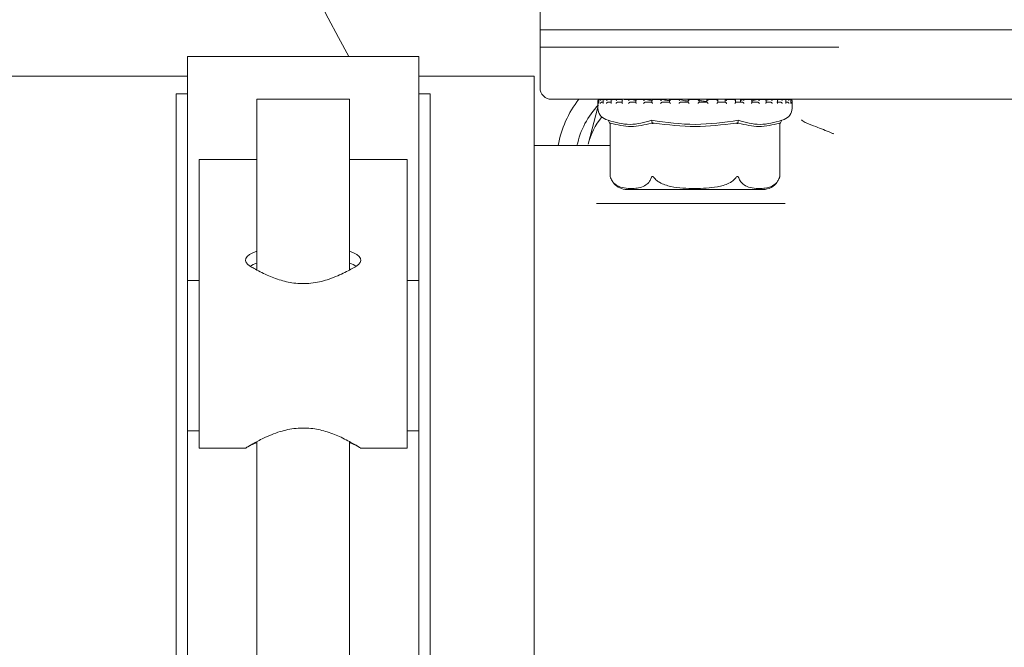
# Model space of a CAD drawing. Units: millimetres. Extents: x 828 to 3681, y 133 to 2612.
# Drawn here: x 1657 to 1742, y 739 to 793 of the extents above; entities that cross this region are included whole.
import ezdxf

# ---------------------------------------------------------------- set-up
doc = ezdxf.new("R2010")
doc.units = ezdxf.units.MM
doc.header["$LTSCALE"] = 10
doc.linetypes.add('SLD-Durchgehend', pattern=[0])

msp = doc.modelspace()

# ---------------------------------------------------------------- linework, layer by layer
at = {"color": 7, "linetype": 'SLD-Durchgehend', "lineweight": 18}
for p, q in [((1702.228, 798.264), (1702.228, 790.764)), ((1702.228, 792.264), (1702.228, 787.264)), ((1769.228, 792.264), (1702.228, 792.264)), ((1728.105, 790.764), (1702.228, 790.764)), ((1691.728, 789.964), (1671.728, 789.964)), ((1671.728, 789.964), (1671.728, 786.738)), ((1691.728, 789.964), (1691.728, 786.738)), ((1671.728, 788.264), (1629.228, 788.264)), ((1701.728, 788.264), (1691.728, 788.264)), ((1701.728, 788.264), (1701.728, 686.264)), ((1671.728, 786.738), (1670.728, 786.738)), ((1670.728, 786.738), (1670.728, 785.843)), ((1671.728, 786.738), (1671.728, 785.843)), ((1692.728, 786.738), (1691.728, 786.738)), ((1691.728, 786.738), (1691.728, 785.843)), ((1692.728, 786.738), (1692.728, 785.843)), ((1670.728, 785.843), (1670.728, 688.685)), ((1671.728, 785.843), (1671.728, 770.575)), ((1677.728, 786.264), (1677.728, 771.502)), ((1685.728, 786.264), (1677.728, 786.264)), ((1685.728, 771.502), (1685.728, 786.264)), ((1691.728, 785.843), (1691.728, 770.575)), ((1692.728, 785.843), (1692.728, 688.685)), ((1769.228, 786.264), (1703.228, 786.264)), ((1707.243, 786.154), (1707.243, 785.474)), ((1707.32, 786.167), (1707.32, 785.928)), ((1707.343, 786.254), (1707.332, 786.254)), ((1707.351, 786.254), (1707.343, 786.254)), ((1707.366, 786.254), (1707.351, 786.254)), ((1707.36, 786.254), (1707.354, 786.254)), ((1707.578, 786.254), (1707.407, 786.254)), ((1707.58, 786.014), (1707.697, 786.014)), ((1707.589, 786.254), (1707.583, 786.254)), ((1707.849, 786.229), (1707.589, 786.254)), ((1707.697, 786.186), (1707.697, 785.947)), ((1708.12, 786.254), (1707.761, 786.254)), ((1708.118, 786.014), (1708.426, 786.014)), ((1708.127, 786.254), (1708.121, 786.254)), ((1708.473, 786.22), (1708.127, 786.254)), ((1708.376, 786.204), (1708.376, 785.963)), ((1708.939, 786.254), (1708.425, 786.254)), ((1708.946, 786.014), (1709.365, 786.014)), ((1708.953, 786.254), (1708.949, 786.254)), ((1709.331, 786.213), (1708.953, 786.254)), ((1709.331, 786.219), (1709.331, 785.98)), ((1710.035, 786.254), (1709.503, 786.254)), ((1710.031, 786.014), (1710.544, 786.014)), ((1710.037, 786.254), (1710.033, 786.254)), ((1710.524, 786.233), (1710.524, 785.993)), ((1711.322, 786.254), (1710.542, 786.254)), ((1711.332, 786.014), (1711.92, 786.014)), ((1711.337, 786.254), (1711.334, 786.254)), ((1712.804, 786.254), (1711.908, 786.254)), ((1711.91, 786.244), (1711.91, 786.003)), ((1712.798, 786.014), (1713.439, 786.014)), ((1712.802, 786.254), (1712.8, 786.254)), ((1713.435, 786.25), (1713.435, 786.011)), ((1714.364, 786.254), (1713.437, 786.254)), ((1714.374, 786.014), (1715.042, 786.014)), ((1714.376, 786.254), (1714.375, 786.254)), ((1716.005, 786.254), (1715.034, 786.254)), ((1715.042, 786.253), (1715.042, 786.013)), ((1715.999, 786.014), (1715.999, 786.254)), ((1715.999, 786.014), (1716.669, 786.014)), ((1717.6, 786.254), (1716.668, 786.254)), ((1716.668, 786.254), (1716.668, 786.014)), ((1716.668, 786.254), (1716.668, 786.254)), ((1717.61, 786.014), (1718.256, 786.014)), ((1717.613, 786.011), (1717.613, 786.252)), ((1717.844, 786.014), (1717.613, 786.021)), ((1718.245, 786.231), (1718.245, 786.014)), ((1719.151, 786.254), (1718.247, 786.254)), ((1718.251, 786.252), (1718.253, 786.254)), ((1718.251, 786.252), (1718.277, 786.231)), ((1719.145, 786.014), (1719.743, 786.014)), ((1719.154, 786.005), (1719.154, 786.245)), ((1719.582, 786.252), (1719.582, 786.014)), ((1719.582, 786.252), (1719.582, 786.014)), ((1719.732, 786.252), (1719.621, 786.149)), ((1719.643, 786.169), (1719.643, 786.264)), ((1719.732, 786.252), (1719.738, 786.254)), ((1720.538, 786.254), (1719.743, 786.254)), ((1720.739, 786.254), (1720.538, 786.254)), ((1720.546, 786.014), (1721.072, 786.014)), ((1720.722, 786.252), (1720.564, 786.237)), ((1720.565, 785.994), (1720.565, 786.235)), ((1720.722, 786.252), (1720.736, 786.254)), ((1721.057, 786.252), (1721.066, 786.254)), ((1721.762, 786.254), (1721.064, 786.254)), ((1721.758, 786.014), (1722.192, 786.014)), ((1722.173, 786.252), (1721.79, 786.183)), ((1721.79, 785.982), (1721.79, 786.222)), ((1722.173, 786.252), (1722.185, 786.254)), ((1722.731, 786.254), (1722.193, 786.254)), ((1722.736, 786.014), (1723.061, 786.014)), ((1722.783, 785.966), (1722.783, 786.206)), ((1723.039, 786.252), (1722.846, 786.227)), ((1723.039, 786.252), (1723.053, 786.254)), ((1723.442, 786.254), (1723.056, 786.254)), ((1723.62, 786.252), (1723.485, 786.238)), ((1723.506, 785.949), (1723.506, 786.189)), ((1723.506, 786.014), (1723.645, 786.014)), ((1723.62, 786.252), (1723.636, 786.254)), ((1723.844, 786.254), (1723.646, 786.254)), ((1723.894, 786.252), (1723.912, 786.254)), ((1723.895, 786.253), (1723.918, 786.246)), ((1723.943, 786.254), (1723.921, 786.254)), ((1723.93, 785.93), (1723.93, 786.17)), ((1724.043, 785.474), (1724.043, 786.154)), ((1707.243, 785.595), (1706.381, 782.378)), ((1707.913, 784.53), (1708.134, 784.453)), ((1708.253, 784.24), (1708.3, 784.158)), ((1708.3, 784.158), (1708.3, 779.593)), ((1711.948, 784.24), (1711.971, 784.158)), ((1719.338, 784.24), (1719.315, 784.158)), ((1723.033, 784.24), (1722.987, 784.158)), ((1722.987, 779.593), (1722.987, 784.158)), ((1723.153, 784.453), (1723.374, 784.53)), ((1725.256, 784.229), (1725.178, 784.265)), ((1708.3, 782.264), (1701.728, 782.264)), ((1677.728, 781.052), (1672.728, 781.052)), ((1672.728, 771.814), (1672.728, 781.052)), ((1690.728, 781.052), (1685.728, 781.052)), ((1690.728, 771.814), (1690.728, 781.052)), ((1708.337, 779.47), (1708.376, 779.369)), ((1709.753, 778.464), (1715.643, 778.464)), ((1715.643, 778.464), (1721.533, 778.464)), ((1707.108, 777.264), (1716.696, 777.264)), ((1672.728, 756.075), (1672.728, 771.814)), ((1690.728, 756.075), (1690.728, 771.814)), ((1672.728, 770.575), (1671.728, 770.575)), ((1671.728, 770.575), (1671.728, 764.075)), ((1691.728, 770.575), (1690.728, 770.575)), ((1691.728, 770.575), (1691.728, 764.075)), ((1671.728, 764.075), (1671.728, 757.575)), ((1691.728, 764.075), (1691.728, 757.575)), ((1671.728, 757.575), (1672.728, 757.575)), ((1671.728, 757.575), (1671.728, 716.953)), ((1690.728, 757.575), (1691.728, 757.575)), ((1691.728, 757.575), (1691.728, 716.953)), ((1672.728, 756.075), (1676.762, 756.075)), ((1677.728, 756.649), (1677.728, 717.882)), ((1685.728, 717.879), (1685.728, 756.646)), ((1686.667, 756.075), (1690.728, 756.075))]:
    msp.add_line(p, q, dxfattribs=at)
for centre, radius, start, end in [((1769.228, 837.264), 96, 0, 209.51875), ((1703.228, 787.264), 1, 180, 270), ((1712.66, 780.696), 9, 141.77677, 169.96309), ((1712.66, 780.696), 7.4, 136.44736, 167.76246), ((1707.343, 786.154), 0.1, 100.69412, 180), ((1723.943, 786.154), 0.1, 0, 90), ((1708.243, 785.474), 1, 180, 250.70995), ((1723.043, 785.474), 1, 289.29005, 360), ((1712.66, 780.696), 6.5, 141.56697, 165), ((1709.753, 779.964), 1.5, 220.62906, 270), ((1721.533, 779.964), 1.5, 270, 324.52796), ((1721.533, 779.964), 1.5, 340.74534, 345.64567)]:
    msp.add_arc(centre, radius, start, end, dxfattribs=at)
for centre, ratio, start_param, end_param in [((1681.728, 772.345), 0.261928, 2.498092, 3.559018), ((1681.728, 772.345), 0.261928, 5.86576, 6.926686), ((1681.728, 771.311), 0.261928, 2.498092, 2.735974), ((1681.728, 771.311), 0.261928, 0.405618, 0.643501), ((1681.728, 755.886), 0.218684, 2.498092, 2.792743), ((1681.728, 755.886), 0.218684, 0.34885, 0.643501)]:
    msp.add_ellipse(centre, major_axis=(5, 0), ratio=ratio, start_param=start_param, end_param=end_param, dxfattribs=at)
for points, knots in [([(1707.247, 786.154), (1707.247, 786.155), (1707.248, 786.168), (1707.254, 786.193), (1707.274, 786.223), (1707.301, 786.243), (1707.328, 786.253), (1707.345, 786.254), (1707.354, 786.254)], [0, 0, 0, 0, 0.01038, 0.288336, 0.544723, 0.730152, 0.864802, 1, 1, 1, 1]), ([(1707.247, 785.914), (1707.247, 785.915), (1707.248, 785.926), (1707.253, 785.95), (1707.271, 785.979), (1707.296, 786), (1707.313, 786.007), (1707.32, 786.009)], [0, 0, 0, 0, 0.012682, 0.304706, 0.630908, 0.866782, 1, 1, 1, 1]), ([(1707.321, 786.154), (1707.321, 786.155), (1707.318, 786.171), (1707.322, 786.199), (1707.342, 786.23), (1707.366, 786.246), (1707.391, 786.254), (1707.408, 786.254), (1707.416, 786.254)], [0, 0, 0, 0, 0.010064, 0.350431, 0.579083, 0.7456, 0.872632, 1, 1, 1, 1]), ([(1707.321, 785.914), (1707.321, 785.915), (1707.32, 785.919), (1707.321, 785.924), (1707.321, 785.928)], [0, 0, 0, 0, 0.106306, 1, 1, 1, 1]), ([(1707.459, 786.154), (1707.459, 786.155), (1707.462, 786.168), (1707.473, 786.193), (1707.499, 786.223), (1707.529, 786.243), (1707.557, 786.253), (1707.574, 786.254), (1707.583, 786.254)], [0, 0, 0, 0, 0.01038, 0.288336, 0.544723, 0.730152, 0.864802, 1, 1, 1, 1]), ([(1707.459, 785.914), (1707.459, 785.915), (1707.462, 785.926), (1707.471, 785.95), (1707.495, 785.98), (1707.525, 786.001), (1707.553, 786.012), (1707.571, 786.014), (1707.58, 786.014)], [0, 0, 0, 0, 0.010549, 0.253477, 0.524836, 0.721054, 0.860196, 1, 1, 1, 1]), ([(1707.703, 786.154), (1707.703, 786.155), (1707.697, 786.171), (1707.695, 786.199), (1707.708, 786.23), (1707.727, 786.246), (1707.75, 786.254), (1707.766, 786.254), (1707.774, 786.254)], [0, 0, 0, 0, 0.010064, 0.350431, 0.579083, 0.7456, 0.872632, 1, 1, 1, 1]), ([(1707.703, 785.914), (1707.703, 785.915), (1707.699, 785.926), (1707.698, 785.936), (1707.697, 785.947)], [0, 0, 0, 0, 0.0434464, 1, 1, 1, 1]), ([(1707.985, 786.154), (1707.986, 786.155), (1707.991, 786.168), (1708.006, 786.193), (1708.037, 786.223), (1708.068, 786.243), (1708.097, 786.253), (1708.113, 786.254), (1708.121, 786.254)], [0, 0, 0, 0, 0.01038, 0.288336, 0.544723, 0.730152, 0.864802, 1, 1, 1, 1]), ([(1707.985, 785.914), (1707.986, 785.915), (1707.99, 785.926), (1708.004, 785.95), (1708.032, 785.98), (1708.064, 786.001), (1708.093, 786.012), (1708.11, 786.014), (1708.118, 786.014)], [0, 0, 0, 0, 0.010549, 0.253477, 0.524836, 0.721054, 0.860196, 1, 1, 1, 1]), ([(1708.39, 786.154), (1708.39, 786.155), (1708.381, 786.171), (1708.373, 786.199), (1708.379, 786.23), (1708.393, 786.246), (1708.412, 786.254), (1708.427, 786.254), (1708.435, 786.254)], [0, 0, 0, 0, 0.0100639, 0.3504307, 0.5790827, 0.7456002, 0.8726322, 1, 1, 1, 1]), ([(1708.39, 785.914), (1708.39, 785.915), (1708.384, 785.926), (1708.376, 785.944), (1708.378, 785.958), (1708.378, 785.963)], [0, 0, 0, 0, 0.02793, 0.671092, 1, 1, 1, 1]), ([(1708.806, 786.154), (1708.806, 786.155), (1708.814, 786.168), (1708.833, 786.193), (1708.867, 786.223), (1708.899, 786.243), (1708.926, 786.253), (1708.941, 786.254), (1708.949, 786.254)], [0, 0, 0, 0, 0.01038, 0.288336, 0.544723, 0.730152, 0.864802, 1, 1, 1, 1]), ([(1708.806, 785.914), (1708.806, 785.915), (1708.813, 785.926), (1708.83, 785.95), (1708.862, 785.98), (1708.895, 786.001), (1708.923, 786.012), (1708.938, 786.014), (1708.946, 786.014)], [0, 0, 0, 0, 0.010549, 0.253477, 0.524836, 0.721054, 0.860196, 1, 1, 1, 1]), ([(1709.356, 785.914), (1709.355, 785.915), (1709.348, 785.926), (1709.335, 785.949), (1709.332, 785.97), (1709.331, 785.98)], [0, 0, 0, 0, 0.020592, 0.494775, 1, 1, 1, 1]), ([(1709.356, 786.154), (1709.355, 786.155), (1709.345, 786.171), (1709.332, 786.195), (1709.332, 786.214), (1709.332, 786.219)], [0, 0, 0, 0, 0.0207328, 0.721931, 1, 1, 1, 1]), ([(1709.889, 786.154), (1709.89, 786.155), (1709.899, 786.168), (1709.921, 786.193), (1709.957, 786.223), (1709.989, 786.243), (1710.014, 786.253), (1710.027, 786.254), (1710.033, 786.254)], [0, 0, 0, 0, 0.01038, 0.288336, 0.544723, 0.730152, 0.864802, 1, 1, 1, 1]), ([(1709.889, 785.914), (1709.89, 785.915), (1709.898, 785.926), (1709.918, 785.95), (1709.952, 785.98), (1709.985, 786.001), (1710.011, 786.012), (1710.025, 786.014), (1710.031, 786.014)], [0, 0, 0, 0, 0.010549, 0.253477, 0.524836, 0.721054, 0.860196, 1, 1, 1, 1]), ([(1710.573, 786.186), (1710.572, 786.187), (1710.355, 786.207), (1710.196, 786.231), (1710.037, 786.254)], [0, 0, 0, 0, 0.004917, 1, 1, 1, 1]), ([(1710.563, 786.154), (1710.563, 786.155), (1710.55, 786.171), (1710.532, 786.199), (1710.522, 786.23), (1710.525, 786.246), (1710.534, 786.254), (1710.545, 786.254), (1710.551, 786.254)], [0, 0, 0, 0, 0.0100639, 0.3504307, 0.5790827, 0.7456002, 0.8726322, 1, 1, 1, 1]), ([(1710.563, 785.914), (1710.563, 785.915), (1710.554, 785.926), (1710.538, 785.949), (1710.524, 785.977), (1710.525, 785.989), (1710.525, 785.993)], [0, 0, 0, 0, 0.016636, 0.399713, 0.827624, 1, 1, 1, 1]), ([(1711.194, 786.154), (1711.194, 786.155), (1711.206, 786.168), (1711.229, 786.193), (1711.266, 786.223), (1711.296, 786.243), (1711.319, 786.253), (1711.329, 786.254), (1711.334, 786.254)], [0, 0, 0, 0, 0.01038, 0.288336, 0.544723, 0.730152, 0.864802, 1, 1, 1, 1]), ([(1711.194, 785.914), (1711.194, 785.915), (1711.204, 785.926), (1711.226, 785.95), (1711.261, 785.98), (1711.292, 786.001), (1711.316, 786.012), (1711.327, 786.014), (1711.332, 786.014)], [0, 0, 0, 0, 0.010549, 0.253477, 0.524836, 0.721054, 0.860196, 1, 1, 1, 1]), ([(1711.872, 786.175), (1711.836, 786.179), (1711.605, 786.203), (1711.459, 786.231), (1711.337, 786.254)], [0, 0, 0, 0, 0.156965, 1, 1, 1, 1]), ([(1711.966, 786.154), (1711.966, 786.155), (1711.951, 786.171), (1711.929, 786.199), (1711.912, 786.23), (1711.909, 786.246), (1711.913, 786.254), (1711.921, 786.254), (1711.925, 786.254)], [0, 0, 0, 0, 0.010064, 0.350431, 0.579083, 0.7456, 0.872632, 1, 1, 1, 1]), ([(1711.966, 785.914), (1711.966, 785.915), (1711.955, 785.926), (1711.936, 785.95), (1711.917, 785.979), (1711.909, 785.998), (1711.91, 786.003), (1711.91, 786.003)], [0, 0, 0, 0, 0.014035, 0.337231, 0.698251, 0.959303, 1, 1, 1, 1]), ([(1712.669, 786.154), (1712.67, 786.155), (1712.682, 786.168), (1712.707, 786.193), (1712.743, 786.223), (1712.77, 786.243), (1712.789, 786.253), (1712.796, 786.254), (1712.8, 786.254)], [0, 0, 0, 0, 0.01038, 0.288336, 0.544723, 0.730152, 0.864802, 1, 1, 1, 1]), ([(1712.669, 785.914), (1712.67, 785.915), (1712.68, 785.926), (1712.704, 785.95), (1712.739, 785.98), (1712.767, 786.001), (1712.787, 786.012), (1712.795, 786.014), (1712.798, 786.014)], [0, 0, 0, 0, 0.010549, 0.253477, 0.524836, 0.721054, 0.860196, 1, 1, 1, 1]), ([(1713.435, 786.145), (1713.319, 786.159), (1713.032, 786.193), (1712.887, 786.231), (1712.802, 786.254)], [0, 0, 0, 0, 0.404041, 1, 1, 1, 1]), ([(1713.51, 785.914), (1713.51, 785.915), (1713.499, 785.926), (1713.477, 785.95), (1713.452, 785.98), (1713.439, 786), (1713.434, 786.01), (1713.435, 786.011), (1713.435, 786.011)], [0, 0, 0, 0, 0.012247, 0.294254, 0.609267, 0.83705, 0.998577, 1, 1, 1, 1]), ([(1713.442, 786.254), (1713.439, 786.254), (1713.435, 786.254), (1713.436, 786.246), (1713.445, 786.23), (1713.469, 786.199), (1713.494, 786.171), (1713.51, 786.155), (1713.51, 786.154)], [0, 0, 0, 0, 0.127368, 0.2544, 0.420917, 0.649569, 0.989936, 1, 1, 1, 1]), ([(1714.375, 786.254), (1714.373, 786.254), (1714.369, 786.253), (1714.355, 786.243), (1714.331, 786.223), (1714.298, 786.193), (1714.273, 786.168), (1714.26, 786.155), (1714.259, 786.154)], [0, 0, 0, 0, 0.135198, 0.269848, 0.455277, 0.711664, 0.98962, 1, 1, 1, 1]), ([(1714.374, 786.014), (1714.372, 786.014), (1714.368, 786.012), (1714.352, 786.001), (1714.328, 785.98), (1714.295, 785.95), (1714.271, 785.926), (1714.26, 785.915), (1714.259, 785.914)], [0, 0, 0, 0, 0.1398041, 0.2789463, 0.475164, 0.7465228, 0.9894506, 1, 1, 1, 1]), ([(1715.042, 786.104), (1714.855, 786.131), (1714.527, 786.178), (1714.421, 786.231), (1714.376, 786.254)], [0, 0, 0, 0, 0.571921, 1, 1, 1, 1]), ([(1715.043, 786.254), (1715.043, 786.254), (1715.041, 786.254), (1715.048, 786.246), (1715.063, 786.23), (1715.092, 786.199), (1715.119, 786.171), (1715.136, 786.155), (1715.136, 786.154)], [0, 0, 0, 0, 0.127368, 0.2544, 0.420917, 0.649569, 0.989936, 1, 1, 1, 1]), ([(1715.042, 786.014), (1715.042, 786.014), (1715.043, 786.012), (1715.052, 786.001), (1715.072, 785.98), (1715.101, 785.95), (1715.124, 785.926), (1715.136, 785.915), (1715.136, 785.914)], [0, 0, 0, 0, 0.139804, 0.278946, 0.475164, 0.746523, 0.989451, 1, 1, 1, 1]), ([(1715.999, 786.254), (1715.999, 786.254), (1715.998, 786.253), (1715.989, 786.243), (1715.97, 786.223), (1715.941, 786.193), (1715.916, 786.168), (1715.903, 786.155), (1715.902, 786.154)], [0, 0, 0, 0, 0.135198, 0.269848, 0.455277, 0.711664, 0.98962, 1, 1, 1, 1]), ([(1715.999, 786.014), (1715.999, 786.014), (1715.998, 786.012), (1715.987, 786.001), (1715.967, 785.98), (1715.937, 785.95), (1715.914, 785.926), (1715.903, 785.915), (1715.902, 785.914)], [0, 0, 0, 0, 0.139804, 0.278946, 0.475164, 0.746523, 0.989451, 1, 1, 1, 1]), ([(1716.668, 786.071), (1716.564, 786.08), (1716.237, 786.109), (1716.021, 786.172), (1716.012, 786.219), (1716.009, 786.235)], [0, 0, 0, 0, 0.237294, 0.740257, 1, 1, 1, 1]), ([(1716.668, 786.254), (1716.669, 786.254), (1716.671, 786.254), (1716.683, 786.246), (1716.703, 786.23), (1716.736, 786.199), (1716.765, 786.171), (1716.781, 786.155), (1716.782, 786.154)], [0, 0, 0, 0, 0.127368, 0.2544, 0.420917, 0.649569, 0.989936, 1, 1, 1, 1]), ([(1716.669, 786.014), (1716.671, 786.014), (1716.674, 786.012), (1716.689, 786.001), (1716.713, 785.98), (1716.746, 785.95), (1716.77, 785.926), (1716.781, 785.915), (1716.782, 785.914)], [0, 0, 0, 0, 0.139804, 0.278946, 0.475164, 0.746523, 0.989451, 1, 1, 1, 1]), ([(1717.609, 786.254), (1717.611, 786.254), (1717.614, 786.253), (1717.61, 786.243), (1717.597, 786.223), (1717.572, 786.193), (1717.548, 786.168), (1717.536, 786.155), (1717.535, 786.154)], [0, 0, 0, 0, 0.135198, 0.269848, 0.455277, 0.711664, 0.98962, 1, 1, 1, 1]), ([(1717.612, 786.011), (1717.612, 786.011), (1717.613, 786.01), (1717.608, 786), (1717.594, 785.98), (1717.569, 785.95), (1717.547, 785.926), (1717.536, 785.915), (1717.535, 785.914)], [0, 0, 0, 0, 0.019126, 0.177789, 0.401534, 0.710962, 0.987971, 1, 1, 1, 1]), ([(1718.253, 786.254), (1718.256, 786.254), (1718.261, 786.254), (1718.277, 786.246), (1718.302, 786.23), (1718.339, 786.199), (1718.367, 786.171), (1718.383, 786.155), (1718.383, 786.154)], [0, 0, 0, 0, 0.127368, 0.2544, 0.420917, 0.649569, 0.989936, 1, 1, 1, 1]), ([(1718.256, 786.014), (1718.26, 786.014), (1718.267, 786.012), (1718.286, 786.001), (1718.314, 785.98), (1718.348, 785.95), (1718.372, 785.926), (1718.383, 785.915), (1718.383, 785.914)], [0, 0, 0, 0, 0.1398041, 0.2789463, 0.475164, 0.7465228, 0.9894506, 1, 1, 1, 1]), ([(1719.144, 786.254), (1719.147, 786.254), (1719.154, 786.253), (1719.155, 786.243), (1719.148, 786.223), (1719.129, 786.193), (1719.108, 786.168), (1719.096, 786.155), (1719.095, 786.154)], [0, 0, 0, 0, 0.135198, 0.269848, 0.455277, 0.711664, 0.98962, 1, 1, 1, 1]), ([(1719.154, 786.005), (1719.154, 786.004), (1719.155, 785.998), (1719.146, 785.979), (1719.126, 785.95), (1719.106, 785.926), (1719.096, 785.915), (1719.095, 785.914)], [0, 0, 0, 0, 0.061383, 0.316806, 0.670041, 0.986267, 1, 1, 1, 1]), ([(1719.738, 786.254), (1719.743, 786.254), (1719.751, 786.254), (1719.771, 786.246), (1719.799, 786.23), (1719.838, 786.199), (1719.865, 786.171), (1719.879, 786.155), (1719.88, 786.154)], [0, 0, 0, 0, 0.127368, 0.2544, 0.420917, 0.649569, 0.989936, 1, 1, 1, 1]), ([(1719.743, 786.014), (1719.748, 786.014), (1719.758, 786.012), (1719.781, 786.001), (1719.812, 785.98), (1719.847, 785.95), (1719.87, 785.926), (1719.879, 785.915), (1719.88, 785.914)], [0, 0, 0, 0, 0.139804, 0.278946, 0.475164, 0.746523, 0.989451, 1, 1, 1, 1]), ([(1720.544, 786.254), (1720.549, 786.254), (1720.559, 786.253), (1720.566, 786.243), (1720.565, 786.223), (1720.552, 786.193), (1720.534, 786.168), (1720.523, 786.155), (1720.523, 786.154)], [0, 0, 0, 0, 0.135198, 0.269848, 0.455277, 0.711664, 0.98962, 1, 1, 1, 1]), ([(1720.564, 785.994), (1720.564, 785.99), (1720.564, 785.977), (1720.549, 785.949), (1720.533, 785.926), (1720.523, 785.915), (1720.523, 785.914)], [0, 0, 0, 0, 0.195529, 0.611469, 0.98383, 1, 1, 1, 1]), ([(1721.057, 786.252), (1720.878, 786.207), (1720.506, 786.111), (1720.567, 786.026), (1720.854, 786.017), (1720.956, 786.014)], [0, 0, 0, 0, 0.37315, 0.777739, 1, 1, 1, 1]), ([(1720.736, 786.254), (1720.741, 786.254), (1720.752, 786.254), (1720.761, 786.247), (1720.762, 786.238), (1720.762, 786.233)], [0, 0, 0, 0, 0.322727, 0.644604, 1, 1, 1, 1]), ([(1721.066, 786.254), (1721.072, 786.254), (1721.083, 786.254), (1721.106, 786.246), (1721.136, 786.23), (1721.175, 786.199), (1721.201, 786.171), (1721.213, 786.155), (1721.213, 786.154)], [0, 0, 0, 0, 0.127368, 0.2544, 0.420917, 0.649569, 0.989936, 1, 1, 1, 1]), ([(1721.072, 786.014), (1721.078, 786.014), (1721.091, 786.012), (1721.117, 786.001), (1721.15, 785.98), (1721.184, 785.95), (1721.205, 785.926), (1721.213, 785.915), (1721.213, 785.914)], [0, 0, 0, 0, 0.139804, 0.278946, 0.475164, 0.746523, 0.989451, 1, 1, 1, 1]), ([(1721.756, 786.254), (1721.762, 786.254), (1721.774, 786.253), (1721.787, 786.243), (1721.792, 786.223), (1721.786, 786.193), (1721.772, 786.168), (1721.763, 786.155), (1721.763, 786.154)], [0, 0, 0, 0, 0.135198, 0.269848, 0.455277, 0.711664, 0.98962, 1, 1, 1, 1]), ([(1721.79, 785.982), (1721.79, 785.982), (1721.792, 785.973), (1721.783, 785.949), (1721.771, 785.926), (1721.763, 785.915), (1721.763, 785.914)], [0, 0, 0, 0, 0.012708, 0.523173, 0.980155, 1, 1, 1, 1]), ([(1722.185, 786.254), (1722.192, 786.254), (1722.205, 786.254), (1722.231, 786.246), (1722.262, 786.23), (1722.3, 786.199), (1722.323, 786.171), (1722.333, 786.155), (1722.333, 786.154)], [0, 0, 0, 0, 0.127368, 0.2544, 0.420917, 0.649569, 0.989936, 1, 1, 1, 1]), ([(1722.192, 786.014), (1722.2, 786.014), (1722.215, 786.012), (1722.243, 786.001), (1722.276, 785.98), (1722.308, 785.95), (1722.326, 785.926), (1722.333, 785.915), (1722.333, 785.914)], [0, 0, 0, 0, 0.139804, 0.278946, 0.475164, 0.746523, 0.989451, 1, 1, 1, 1]), ([(1722.733, 786.254), (1722.74, 786.254), (1722.755, 786.253), (1722.772, 786.243), (1722.784, 786.223), (1722.784, 786.193), (1722.775, 786.168), (1722.768, 786.155), (1722.768, 786.154)], [0, 0, 0, 0, 0.135198, 0.269848, 0.455277, 0.711664, 0.98962, 1, 1, 1, 1]), ([(1722.781, 785.966), (1722.782, 785.96), (1722.782, 785.944), (1722.774, 785.926), (1722.768, 785.915), (1722.768, 785.914)], [0, 0, 0, 0, 0.363275, 0.9735, 1, 1, 1, 1]), ([(1723.053, 786.254), (1723.061, 786.254), (1723.076, 786.254), (1723.103, 786.246), (1723.134, 786.23), (1723.17, 786.199), (1723.188, 786.171), (1723.195, 786.155), (1723.196, 786.154)], [0, 0, 0, 0, 0.127368, 0.2544, 0.420917, 0.649569, 0.989936, 1, 1, 1, 1]), ([(1723.061, 786.014), (1723.07, 786.014), (1723.086, 786.012), (1723.115, 786.001), (1723.147, 785.98), (1723.176, 785.95), (1723.19, 785.926), (1723.195, 785.915), (1723.196, 785.914)], [0, 0, 0, 0, 0.1398041, 0.2789463, 0.475164, 0.7465228, 0.9894506, 1, 1, 1, 1]), ([(1723.438, 786.254), (1723.446, 786.254), (1723.462, 786.253), (1723.483, 786.243), (1723.5, 786.223), (1723.508, 786.193), (1723.504, 786.168), (1723.499, 786.155), (1723.499, 786.154)], [0, 0, 0, 0, 0.135198, 0.269848, 0.455277, 0.711664, 0.98962, 1, 1, 1, 1]), ([(1723.505, 785.949), (1723.505, 785.949), (1723.508, 785.939), (1723.503, 785.926), (1723.499, 785.915), (1723.499, 785.914)], [0, 0, 0, 0, 0.038171, 0.95997, 1, 1, 1, 1]), ([(1723.636, 786.254), (1723.644, 786.254), (1723.661, 786.254), (1723.689, 786.246), (1723.718, 786.23), (1723.75, 786.199), (1723.763, 786.171), (1723.768, 786.155), (1723.768, 786.154)], [0, 0, 0, 0, 0.127368, 0.2544, 0.420917, 0.649569, 0.989936, 1, 1, 1, 1]), ([(1723.645, 786.014), (1723.654, 786.014), (1723.672, 786.012), (1723.7, 786.001), (1723.73, 785.98), (1723.755, 785.95), (1723.765, 785.926), (1723.768, 785.915), (1723.768, 785.914)], [0, 0, 0, 0, 0.139804, 0.278946, 0.475164, 0.746523, 0.989451, 1, 1, 1, 1]), ([(1723.843, 786.254), (1723.851, 786.254), (1723.868, 786.253), (1723.893, 786.243), (1723.915, 786.223), (1723.927, 786.203), (1723.927, 786.189), (1723.927, 786.187)], [0, 0, 0, 0, 0.1786816, 0.3566387, 0.6017073, 0.9405557, 1, 1, 1, 1]), ([(1723.912, 786.254), (1723.921, 786.254), (1723.938, 786.254), (1723.965, 786.246), (1723.992, 786.23), (1724.018, 786.199), (1724.027, 786.171), (1724.028, 786.155), (1724.028, 786.154)], [0, 0, 0, 0, 0.127368, 0.2544, 0.420917, 0.649569, 0.989936, 1, 1, 1, 1]), ([(1723.921, 786.014), (1723.93, 786.014), (1723.948, 786.012), (1723.975, 786.001), (1724.002, 785.98), (1724.021, 785.95), (1724.027, 785.926), (1724.028, 785.915), (1724.028, 785.914)], [0, 0, 0, 0, 0.139804, 0.278946, 0.475164, 0.746523, 0.989451, 1, 1, 1, 1]), ([(1723.928, 786.17), (1723.929, 786.166), (1723.929, 786.16), (1723.928, 786.155), (1723.928, 786.154)], [0, 0, 0, 0, 0.9123223, 1, 1, 1, 1]), ([(1723.928, 785.93), (1723.929, 785.926), (1723.929, 785.92), (1723.928, 785.915), (1723.928, 785.914)], [0, 0, 0, 0, 0.912766, 1, 1, 1, 1]), ([(1708.134, 784.453), (1708.763, 784.275), (1710.023, 783.92), (1711.267, 784.275), (1711.888, 784.453)], [0, 0, 0, 0, 0.5, 1, 1, 1, 1]), ([(1708.134, 784.453), (1708.154, 784.417), (1708.193, 784.347), (1708.233, 784.276), (1708.253, 784.24)], [0, 0, 0, 0, 0.500094, 1, 1, 1, 1]), ([(1708.253, 784.24), (1708.233, 784.276), (1708.193, 784.347), (1708.154, 784.417), (1708.134, 784.453)], [0, 0, 0, 0, 0.499906, 1, 1, 1, 1]), ([(1708.3, 784.158), (1708.3, 784.171), (1708.302, 784.195), (1708.316, 784.214), (1708.332, 784.212), (1708.34, 784.211)], [0, 0, 0, 0, 0.389035, 0.696298, 1, 1, 1, 1]), ([(1711.862, 784.211), (1711.275, 784.056), (1710.101, 783.746), (1708.927, 784.056), (1708.34, 784.211)], [0, 0, 0, 0, 0.500012, 1, 1, 1, 1]), ([(1711.862, 784.211), (1711.871, 784.212), (1711.89, 784.214), (1711.93, 784.195), (1711.956, 784.171), (1711.971, 784.158)], [0, 0, 0, 0, 0.305213, 0.609302, 1, 1, 1, 1]), ([(1711.888, 784.453), (1713.148, 784.274), (1715.651, 783.92), (1718.154, 784.276), (1719.398, 784.453)], [0, 0, 0, 0, 0.503139, 1, 1, 1, 1]), ([(1711.888, 784.453), (1711.898, 784.417), (1711.918, 784.347), (1711.938, 784.276), (1711.948, 784.24)], [0, 0, 0, 0, 0.5001, 1, 1, 1, 1]), ([(1711.971, 784.158), (1711.987, 784.171), (1712.016, 784.195), (1712.069, 784.214), (1712.104, 784.212), (1712.121, 784.211)], [0, 0, 0, 0, 0.38903, 0.696295, 1, 1, 1, 1]), ([(1719.165, 784.211), (1717.998, 784.057), (1715.65, 783.746), (1713.302, 784.056), (1712.121, 784.211)], [0, 0, 0, 0, 0.497041, 1, 1, 1, 1]), ([(1719.165, 784.211), (1719.183, 784.212), (1719.217, 784.214), (1719.271, 784.195), (1719.299, 784.171), (1719.315, 784.158)], [0, 0, 0, 0, 0.305217, 0.609309, 1, 1, 1, 1]), ([(1719.315, 784.158), (1719.33, 784.171), (1719.357, 784.195), (1719.396, 784.214), (1719.415, 784.212), (1719.425, 784.211)], [0, 0, 0, 0, 0.389035, 0.696298, 1, 1, 1, 1]), ([(1719.338, 784.24), (1719.348, 784.276), (1719.368, 784.347), (1719.388, 784.417), (1719.398, 784.453)], [0, 0, 0, 0, 0.499916, 1, 1, 1, 1]), ([(1719.398, 784.453), (1720.02, 784.275), (1721.264, 783.92), (1722.523, 784.275), (1723.153, 784.453)], [0, 0, 0, 0, 0.5, 1, 1, 1, 1]), ([(1722.947, 784.211), (1722.36, 784.056), (1721.186, 783.746), (1720.012, 784.056), (1719.425, 784.211)], [0, 0, 0, 0, 0.500012, 1, 1, 1, 1]), ([(1722.947, 784.211), (1722.955, 784.212), (1722.971, 784.214), (1722.985, 784.195), (1722.986, 784.171), (1722.987, 784.158)], [0, 0, 0, 0, 0.305213, 0.609301, 1, 1, 1, 1]), ([(1723.033, 784.24), (1723.053, 784.276), (1723.093, 784.347), (1723.133, 784.417), (1723.153, 784.453)], [0, 0, 0, 0, 0.499906, 1, 1, 1, 1]), ([(1725.178, 784.265), (1725.058, 784.337), (1724.938, 784.411), (1724.863, 784.479), (1724.863, 784.48)], [0, 0, 0, 0, 0.989844, 1, 1, 1, 1]), ([(1725.256, 784.229), (1725.539, 784.12), (1726.243, 783.849), (1727.051, 783.52), (1727.576, 783.302), (1727.66, 783.266), (1727.666, 783.264)], [0, 0, 0, 0, 0.361332, 0.897866, 0.993646, 1, 1, 1, 1]), ([(1708.34, 779.466), (1708.329, 779.497), (1708.315, 779.538), (1708.304, 779.577), (1708.3, 779.593), (1708.3, 779.593), (1708.3, 779.593)], [0, 0, 0, 0, 0.543362, 0.727166, 0.912729, 1, 1, 1, 1]), ([(1711.862, 779.466), (1711.814, 779.363), (1711.684, 779.083), (1711.184, 778.659), (1710.489, 778.545), (1709.694, 778.553), (1709.098, 778.666), (1708.671, 778.935), (1708.446, 779.215), (1708.366, 779.404), (1708.34, 779.466)], [0, 0, 0, 0, 0.056154, 0.151998, 0.423985, 0.61065, 0.79091, 0.901466, 0.967198, 1, 1, 1, 1]), ([(1712.121, 779.466), (1712.098, 779.497), (1712.068, 779.537), (1712.021, 779.578), (1711.991, 779.593), (1711.964, 779.595), (1711.938, 779.586), (1711.895, 779.548), (1711.876, 779.501), (1711.862, 779.466)], [0, 0, 0, 0, 0.271758, 0.3636858, 0.456494, 0.5204857, 0.58438, 0.688659, 1, 1, 1, 1]), ([(1719.165, 779.466), (1719.122, 779.414), (1718.962, 779.22), (1718.442, 778.895), (1717.292, 778.588), (1715.59, 778.531), (1713.884, 778.588), (1712.742, 778.942), (1712.291, 779.262), (1712.167, 779.411), (1712.121, 779.466)], [0, 0, 0, 0, 0.027142, 0.100595, 0.240544, 0.500072, 0.781029, 0.922439, 0.971277, 1, 1, 1, 1]), ([(1719.425, 779.466), (1719.412, 779.497), (1719.396, 779.537), (1719.36, 779.578), (1719.335, 779.593), (1719.308, 779.595), (1719.279, 779.586), (1719.226, 779.548), (1719.191, 779.501), (1719.165, 779.466)], [0, 0, 0, 0, 0.271758, 0.3636858, 0.456494, 0.5204857, 0.58438, 0.688659, 1, 1, 1, 1]), ([(1722.947, 779.466), (1722.899, 779.363), (1722.769, 779.083), (1722.269, 778.659), (1721.574, 778.545), (1720.779, 778.553), (1720.183, 778.666), (1719.757, 778.935), (1719.531, 779.215), (1719.451, 779.404), (1719.425, 779.466)], [0, 0, 0, 0, 0.056154, 0.151998, 0.423985, 0.61065, 0.79091, 0.901466, 0.967198, 1, 1, 1, 1]), ([(1722.987, 779.593), (1722.987, 779.593), (1722.987, 779.594), (1722.985, 779.586), (1722.975, 779.549), (1722.959, 779.502), (1722.947, 779.466)], [0, 0, 0, 0, 0.041383, 0.169117, 0.377585, 1, 1, 1, 1]), ([(1716.696, 777.264), (1717.425, 777.264), (1718.918, 777.264), (1721.178, 777.264), (1722.651, 777.264), (1723.445, 777.264)], [0, 0, 0, 0, 0.3054927, 0.625299, 1, 1, 1, 1]), ([(1686.299, 771.814), (1686.011, 771.647), (1685.435, 771.314), (1684.104, 770.712), (1682.612, 770.323), (1681.124, 770.294), (1679.746, 770.591), (1678.492, 771.081), (1677.626, 771.541), (1677.264, 771.752), (1677.158, 771.814)], [0, 0, 0, 0, 0.150726, 0.30104, 0.427218, 0.554132, 0.665611, 0.788762, 0.937966, 1, 1, 1, 1]), ([(1676.762, 756.096), (1676.776, 756.105), (1676.805, 756.124), (1677.354, 756.458), (1678.3, 756.974), (1679.593, 757.525), (1681.098, 757.856), (1682.542, 757.828), (1683.889, 757.503), (1685.137, 756.986), (1686.159, 756.429), (1686.722, 756.079), (1686.679, 756.106), (1686.667, 756.113)], [0, 0, 0, 0, 0.07256, 0.161843, 0.259803, 0.372029, 0.461858, 0.5521, 0.634402, 0.728025, 0.840509, 0.953881, 1, 1, 1, 1])]:
    msp.add_open_spline(points, degree=3, knots=knots, dxfattribs=at)

doc.saveas('drawing.dxf')
